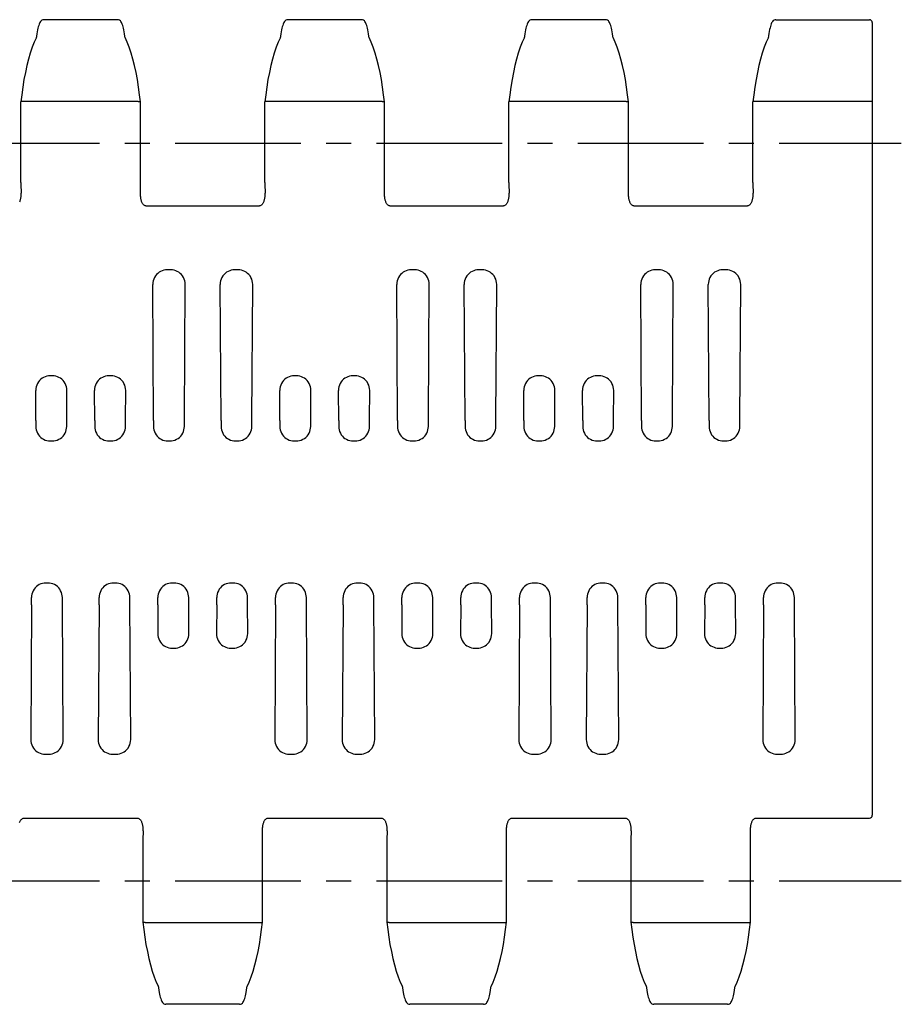
# Model space of a CAD drawing. Extents: x 0 to 420, y 0 to 297.
# Drawn here: x 177 to 238, y 105 to 173 of the extents above; entities that cross this region are included whole.
import ezdxf

# ---------------------------------------------------------------- set-up
doc = ezdxf.new("R2010")
doc.units = 0
doc.header["$LTSCALE"] = 23.1
doc.linetypes.add('CENTER', pattern=[0.6, 0.375, -0.075, 0.075, -0.075])
doc.layers.get('0').update_dxf_attribs({"linetype": 'CONTINUOUS'})
for name, color, linetype in [('DEFAULT_1', 7, 'CENTER'), ('SOLID', 7, 'CONTINUOUS'), ('SURFACE', 7, 'CONTINUOUS')]:
    doc.layers.add(name, color=color, linetype=linetype)

msp = doc.modelspace()

# ---------------------------------------------------------------- linework, layer by layer
at = {"color": 7, "linetype": 'CONTINUOUS'}
for p, q in [((184.02, 173.172), (178.942, 173.172)), ((184.021, 173.172), (184.02, 173.172)), ((229.342, 173.172), (229.343, 173.172)), ((187.681, 155.946), (187.432, 155.946)), ((192.331, 155.946), (192.082, 155.946)), ((204.481, 155.946), (204.232, 155.946)), ((209.131, 155.946), (208.882, 155.946)), ((221.281, 155.946), (221.032, 155.946)), ((225.931, 155.946), (225.682, 155.946)), ((186.496, 145.563), (186.438, 154.94)), ((188.617, 145.675), (188.674, 154.94)), ((191.146, 145.563), (191.088, 154.94)), ((193.267, 145.675), (193.324, 154.94)), ((203.296, 145.563), (203.238, 154.94)), ((205.417, 145.675), (205.474, 154.94)), ((207.946, 145.563), (207.888, 154.94)), ((210.067, 145.675), (210.124, 154.94)), ((220.096, 145.563), (220.038, 154.94)), ((222.217, 145.675), (222.274, 154.94)), ((224.746, 145.563), (224.688, 154.94)), ((226.867, 145.675), (226.924, 154.94)), ((179.535, 148.651), (179.377, 148.651)), ((183.585, 148.651), (183.427, 148.651)), ((196.335, 148.651), (196.177, 148.651)), ((200.385, 148.651), (200.227, 148.651)), ((213.135, 148.651), (212.977, 148.651)), ((217.185, 148.651), (217.027, 148.651)), ((178.396, 145.563), (178.383, 147.645)), ((180.517, 145.675), (180.529, 147.645)), ((182.446, 145.563), (182.433, 147.645)), ((184.567, 145.675), (184.579, 147.645)), ((195.196, 145.563), (195.183, 147.645)), ((197.317, 145.675), (197.329, 147.645)), ((199.246, 145.563), (199.233, 147.645)), ((201.367, 145.675), (201.379, 147.645)), ((211.996, 145.563), (211.983, 147.645)), ((214.117, 145.675), (214.129, 147.645)), ((216.046, 145.563), (216.033, 147.645)), ((218.167, 145.675), (218.179, 147.645)), ((178.396, 145.563), (178.396, 145.161)), ((180.517, 145.161), (180.517, 145.675)), ((182.446, 145.563), (182.446, 145.161)), ((184.567, 145.161), (184.567, 145.675)), ((186.496, 145.563), (186.496, 145.161)), ((188.617, 145.161), (188.617, 145.675)), ((191.146, 145.563), (191.146, 145.161)), ((193.267, 145.161), (193.267, 145.675)), ((195.196, 145.563), (195.196, 145.161)), ((197.317, 145.161), (197.317, 145.675)), ((199.246, 145.563), (199.246, 145.161)), ((201.367, 145.161), (201.367, 145.675)), ((203.296, 145.563), (203.296, 145.161)), ((205.417, 145.161), (205.417, 145.675)), ((207.946, 145.563), (207.946, 145.161)), ((210.067, 145.161), (210.067, 145.675)), ((211.996, 145.563), (211.996, 145.161)), ((214.117, 145.161), (214.117, 145.675)), ((216.046, 145.563), (216.046, 145.161)), ((218.167, 145.161), (218.167, 145.675)), ((220.096, 145.563), (220.096, 145.161)), ((222.217, 145.161), (222.217, 145.675)), ((224.746, 145.563), (224.746, 145.161)), ((226.867, 145.161), (226.867, 145.675)), ((179.396, 144.161), (179.517, 144.161)), ((183.446, 144.161), (183.567, 144.161)), ((187.496, 144.161), (187.617, 144.161)), ((192.146, 144.161), (192.267, 144.161)), ((196.196, 144.161), (196.317, 144.161)), ((200.246, 144.161), (200.367, 144.161)), ((204.296, 144.161), (204.417, 144.161)), ((208.946, 144.161), (209.067, 144.161)), ((212.996, 144.161), (213.117, 144.161)), ((217.046, 144.161), (217.167, 144.161)), ((221.096, 144.161), (221.217, 144.161)), ((225.746, 144.161), (225.867, 144.161)), ((179.217, 134.382), (179.096, 134.382)), ((183.867, 134.382), (183.746, 134.382)), ((187.917, 134.382), (187.796, 134.382)), ((191.967, 134.382), (191.846, 134.382)), ((196.017, 134.382), (195.896, 134.382)), ((200.667, 134.382), (200.546, 134.382)), ((204.717, 134.382), (204.596, 134.382)), ((208.767, 134.382), (208.646, 134.382)), ((212.817, 134.382), (212.696, 134.382)), ((217.467, 134.382), (217.346, 134.382)), ((221.517, 134.382), (221.396, 134.382)), ((225.567, 134.382), (225.446, 134.382)), ((229.617, 134.382), (229.496, 134.382)), ((178.095, 132.868), (178.096, 133.382)), ((180.217, 132.98), (180.217, 133.382)), ((180.274, 123.603), (180.217, 132.98)), ((182.745, 132.868), (182.746, 133.382)), ((184.867, 132.98), (184.867, 133.382)), ((184.924, 123.603), (184.867, 132.98)), ((186.795, 132.868), (186.796, 133.382)), ((188.917, 132.98), (188.917, 133.382)), ((188.929, 130.899), (188.917, 132.98)), ((190.845, 132.868), (190.846, 133.382)), ((192.967, 132.98), (192.967, 133.382)), ((192.979, 130.899), (192.967, 132.98)), ((194.895, 132.868), (194.896, 133.382)), ((197.017, 132.98), (197.017, 133.382)), ((197.074, 123.603), (197.017, 132.98)), ((199.545, 132.868), (199.546, 133.382)), ((201.667, 132.98), (201.667, 133.382)), ((201.724, 123.603), (201.667, 132.98)), ((203.595, 132.868), (203.596, 133.382)), ((205.717, 132.98), (205.717, 133.382)), ((205.729, 130.899), (205.717, 132.98)), ((207.645, 132.868), (207.646, 133.382)), ((209.767, 132.98), (209.767, 133.382)), ((209.779, 130.899), (209.767, 132.98)), ((211.695, 132.868), (211.696, 133.382)), ((213.817, 132.98), (213.817, 133.382)), ((213.874, 123.603), (213.817, 132.98)), ((216.345, 132.868), (216.346, 133.382)), ((218.467, 132.98), (218.467, 133.382)), ((218.524, 123.603), (218.467, 132.98)), ((220.395, 132.868), (220.396, 133.382)), ((222.517, 132.98), (222.517, 133.382)), ((222.529, 130.899), (222.517, 132.98)), ((224.445, 132.868), (224.446, 133.382)), ((226.567, 132.98), (226.567, 133.382)), ((226.579, 130.899), (226.567, 132.98)), ((228.495, 132.868), (228.496, 133.382)), ((230.617, 132.98), (230.617, 133.382)), ((230.674, 123.603), (230.617, 132.98)), ((178.095, 132.868), (178.038, 123.603)), ((182.745, 132.868), (182.688, 123.603)), ((186.795, 132.868), (186.783, 130.899)), ((190.845, 132.868), (190.833, 130.899)), ((194.895, 132.868), (194.838, 123.603)), ((199.545, 132.868), (199.488, 123.603)), ((203.595, 132.868), (203.583, 130.899)), ((207.645, 132.868), (207.633, 130.899)), ((211.695, 132.868), (211.638, 123.603)), ((216.345, 132.868), (216.288, 123.603)), ((220.395, 132.868), (220.383, 130.899)), ((224.445, 132.868), (224.433, 130.899)), ((228.495, 132.868), (228.438, 123.603)), ((187.777, 129.893), (187.935, 129.893)), ((191.827, 129.893), (191.985, 129.893)), ((204.577, 129.893), (204.735, 129.893)), ((208.627, 129.893), (208.785, 129.893)), ((221.377, 129.893), (221.535, 129.893)), ((225.427, 129.893), (225.585, 129.893)), ((179.032, 122.597), (179.281, 122.597)), ((183.682, 122.597), (183.931, 122.597)), ((195.832, 122.597), (196.081, 122.597)), ((200.482, 122.597), (200.731, 122.597)), ((212.632, 122.597), (212.881, 122.597)), ((217.282, 122.597), (217.531, 122.597)), ((229.432, 122.597), (229.681, 122.597)), ((202.766, 110.999), (210.596, 110.999)), ((219.566, 110.999), (227.396, 110.999)), ((226.02, 105.372), (226.02, 105.372))]:
    msp.add_line(p, q, dxfattribs=at)
for points in [[(187.432, 155.946), (187.316, 155.939), (187.201, 155.919), (187.09, 155.885), (186.982, 155.838), (186.88, 155.778), (186.785, 155.706), (186.699, 155.622), (186.623, 155.527), (186.558, 155.423), (186.506, 155.31), (186.468, 155.19), (186.445, 155.066), (186.438, 154.94)], [(188.674, 154.94), (188.667, 155.066), (188.644, 155.19), (188.607, 155.31), (188.555, 155.423), (188.49, 155.527), (188.413, 155.622), (188.327, 155.706), (188.232, 155.778), (188.13, 155.838), (188.023, 155.885), (187.911, 155.919), (187.797, 155.939), (187.681, 155.946)], [(192.082, 155.946), (191.966, 155.939), (191.851, 155.919), (191.74, 155.885), (191.632, 155.838), (191.53, 155.778), (191.435, 155.706), (191.349, 155.622), (191.273, 155.527), (191.208, 155.423), (191.156, 155.31), (191.118, 155.19), (191.095, 155.066), (191.088, 154.94)], [(193.324, 154.94), (193.317, 155.066), (193.294, 155.19), (193.257, 155.31), (193.205, 155.423), (193.14, 155.527), (193.063, 155.622), (192.977, 155.706), (192.882, 155.778), (192.78, 155.838), (192.673, 155.885), (192.561, 155.919), (192.447, 155.939), (192.331, 155.946)], [(204.232, 155.946), (204.116, 155.939), (204.001, 155.919), (203.89, 155.885), (203.782, 155.838), (203.68, 155.778), (203.585, 155.706), (203.499, 155.622), (203.423, 155.527), (203.358, 155.423), (203.306, 155.31), (203.268, 155.19), (203.245, 155.066), (203.238, 154.94)], [(205.474, 154.94), (205.467, 155.066), (205.444, 155.19), (205.407, 155.31), (205.355, 155.423), (205.29, 155.527), (205.213, 155.622), (205.127, 155.706), (205.032, 155.778), (204.93, 155.838), (204.823, 155.885), (204.711, 155.919), (204.597, 155.939), (204.481, 155.946)], [(208.882, 155.946), (208.766, 155.939), (208.651, 155.919), (208.54, 155.885), (208.432, 155.838), (208.33, 155.778), (208.235, 155.706), (208.149, 155.622), (208.073, 155.527), (208.008, 155.423), (207.956, 155.31), (207.918, 155.19), (207.895, 155.066), (207.888, 154.94)], [(210.124, 154.94), (210.117, 155.066), (210.094, 155.19), (210.057, 155.31), (210.005, 155.423), (209.94, 155.527), (209.863, 155.622), (209.777, 155.706), (209.682, 155.778), (209.58, 155.838), (209.473, 155.885), (209.361, 155.919), (209.247, 155.939), (209.131, 155.946)], [(221.032, 155.946), (220.916, 155.939), (220.801, 155.919), (220.69, 155.885), (220.582, 155.838), (220.48, 155.778), (220.385, 155.706), (220.299, 155.622), (220.223, 155.527), (220.158, 155.423), (220.106, 155.31), (220.068, 155.19), (220.045, 155.066), (220.038, 154.94)], [(222.274, 154.94), (222.267, 155.066), (222.244, 155.19), (222.207, 155.31), (222.155, 155.423), (222.09, 155.527), (222.013, 155.622), (221.927, 155.706), (221.832, 155.778), (221.73, 155.838), (221.623, 155.885), (221.511, 155.919), (221.397, 155.939), (221.281, 155.946)], [(225.682, 155.946), (225.566, 155.939), (225.451, 155.919), (225.34, 155.885), (225.232, 155.838), (225.13, 155.778), (225.035, 155.706), (224.949, 155.622), (224.873, 155.527), (224.808, 155.423), (224.756, 155.31), (224.718, 155.19), (224.695, 155.066), (224.688, 154.94)], [(226.924, 154.94), (226.917, 155.066), (226.894, 155.19), (226.857, 155.31), (226.805, 155.423), (226.74, 155.527), (226.663, 155.622), (226.577, 155.706), (226.482, 155.778), (226.38, 155.838), (226.273, 155.885), (226.161, 155.919), (226.047, 155.939), (225.931, 155.946)], [(179.377, 148.651), (179.261, 148.644), (179.146, 148.624), (179.035, 148.59), (178.927, 148.543), (178.825, 148.483), (178.73, 148.411), (178.644, 148.327), (178.568, 148.232), (178.503, 148.128), (178.451, 148.015), (178.413, 147.895), (178.39, 147.771), (178.383, 147.645)], [(180.529, 147.645), (180.522, 147.771), (180.499, 147.895), (180.461, 148.015), (180.409, 148.128), (180.345, 148.232), (180.268, 148.327), (180.182, 148.411), (180.087, 148.483), (179.985, 148.543), (179.878, 148.59), (179.766, 148.624), (179.651, 148.644), (179.535, 148.651)], [(183.427, 148.651), (183.311, 148.644), (183.196, 148.624), (183.085, 148.59), (182.977, 148.543), (182.875, 148.483), (182.78, 148.411), (182.694, 148.327), (182.618, 148.232), (182.553, 148.128), (182.501, 148.015), (182.463, 147.895), (182.44, 147.771), (182.433, 147.645)], [(184.579, 147.645), (184.572, 147.771), (184.549, 147.895), (184.511, 148.015), (184.459, 148.128), (184.395, 148.232), (184.318, 148.327), (184.232, 148.411), (184.137, 148.483), (184.035, 148.543), (183.928, 148.59), (183.816, 148.624), (183.701, 148.644), (183.585, 148.651)], [(196.177, 148.651), (196.061, 148.644), (195.946, 148.624), (195.835, 148.59), (195.727, 148.543), (195.625, 148.483), (195.53, 148.411), (195.444, 148.327), (195.368, 148.232), (195.303, 148.128), (195.251, 148.015), (195.213, 147.895), (195.19, 147.771), (195.183, 147.645)], [(197.329, 147.645), (197.322, 147.771), (197.299, 147.895), (197.261, 148.015), (197.209, 148.128), (197.145, 148.232), (197.068, 148.327), (196.982, 148.411), (196.887, 148.483), (196.785, 148.543), (196.678, 148.59), (196.566, 148.624), (196.451, 148.644), (196.335, 148.651)], [(200.227, 148.651), (200.111, 148.644), (199.996, 148.624), (199.885, 148.59), (199.777, 148.543), (199.675, 148.483), (199.58, 148.411), (199.494, 148.327), (199.418, 148.232), (199.353, 148.128), (199.301, 148.015), (199.263, 147.895), (199.24, 147.771), (199.233, 147.645)], [(201.379, 147.645), (201.372, 147.771), (201.349, 147.895), (201.311, 148.015), (201.259, 148.128), (201.195, 148.232), (201.118, 148.327), (201.032, 148.411), (200.937, 148.483), (200.835, 148.543), (200.728, 148.59), (200.616, 148.624), (200.501, 148.644), (200.385, 148.651)], [(212.977, 148.651), (212.861, 148.644), (212.746, 148.624), (212.635, 148.59), (212.527, 148.543), (212.425, 148.483), (212.33, 148.411), (212.244, 148.327), (212.168, 148.232), (212.103, 148.128), (212.051, 148.015), (212.013, 147.895), (211.99, 147.771), (211.983, 147.645)], [(214.129, 147.645), (214.122, 147.771), (214.099, 147.895), (214.061, 148.015), (214.009, 148.128), (213.945, 148.232), (213.868, 148.327), (213.782, 148.411), (213.687, 148.483), (213.585, 148.543), (213.478, 148.59), (213.366, 148.624), (213.251, 148.644), (213.135, 148.651)], [(217.027, 148.651), (216.911, 148.644), (216.796, 148.624), (216.685, 148.59), (216.577, 148.543), (216.475, 148.483), (216.38, 148.411), (216.294, 148.327), (216.218, 148.232), (216.153, 148.128), (216.101, 148.015), (216.063, 147.895), (216.04, 147.771), (216.033, 147.645)], [(218.179, 147.645), (218.172, 147.771), (218.149, 147.895), (218.111, 148.015), (218.059, 148.128), (217.995, 148.232), (217.918, 148.327), (217.832, 148.411), (217.737, 148.483), (217.635, 148.543), (217.528, 148.59), (217.416, 148.624), (217.301, 148.644), (217.185, 148.651)], [(178.396, 145.161), (178.403, 145.041), (178.425, 144.922), (178.461, 144.807), (178.51, 144.696), (178.573, 144.593), (178.647, 144.498), (178.733, 144.413), (178.828, 144.338), (178.931, 144.276), (179.041, 144.226), (179.156, 144.19), (179.275, 144.169), (179.396, 144.161)], [(179.517, 144.161), (179.637, 144.169), (179.756, 144.19), (179.871, 144.226), (179.981, 144.276), (180.085, 144.338), (180.18, 144.413), (180.265, 144.498), (180.34, 144.593), (180.402, 144.696), (180.452, 144.807), (180.487, 144.922), (180.509, 145.041), (180.517, 145.161)], [(182.446, 145.161), (182.453, 145.041), (182.475, 144.922), (182.511, 144.807), (182.56, 144.696), (182.623, 144.593), (182.697, 144.498), (182.783, 144.413), (182.878, 144.338), (182.981, 144.276), (183.091, 144.226), (183.206, 144.19), (183.325, 144.169), (183.446, 144.161)], [(183.567, 144.161), (183.687, 144.169), (183.806, 144.19), (183.921, 144.226), (184.031, 144.276), (184.135, 144.338), (184.23, 144.413), (184.315, 144.498), (184.39, 144.593), (184.452, 144.696), (184.502, 144.807), (184.537, 144.922), (184.559, 145.041), (184.567, 145.161)], [(186.496, 145.161), (186.503, 145.041), (186.525, 144.922), (186.561, 144.807), (186.61, 144.696), (186.673, 144.593), (186.747, 144.498), (186.833, 144.413), (186.928, 144.338), (187.031, 144.276), (187.141, 144.226), (187.256, 144.19), (187.375, 144.169), (187.496, 144.161)], [(187.617, 144.161), (187.737, 144.169), (187.856, 144.19), (187.971, 144.226), (188.081, 144.276), (188.185, 144.338), (188.28, 144.413), (188.365, 144.498), (188.44, 144.593), (188.502, 144.696), (188.552, 144.807), (188.587, 144.922), (188.609, 145.041), (188.617, 145.161)], [(191.146, 145.161), (191.153, 145.041), (191.175, 144.922), (191.211, 144.807), (191.26, 144.696), (191.323, 144.593), (191.397, 144.498), (191.483, 144.413), (191.578, 144.338), (191.681, 144.276), (191.791, 144.226), (191.906, 144.19), (192.025, 144.169), (192.146, 144.161)], [(192.267, 144.161), (192.387, 144.169), (192.506, 144.19), (192.621, 144.226), (192.731, 144.276), (192.835, 144.338), (192.93, 144.413), (193.015, 144.498), (193.09, 144.593), (193.152, 144.696), (193.202, 144.807), (193.237, 144.922), (193.259, 145.041), (193.267, 145.161)], [(195.196, 145.161), (195.203, 145.041), (195.225, 144.922), (195.261, 144.807), (195.31, 144.696), (195.373, 144.593), (195.447, 144.498), (195.533, 144.413), (195.628, 144.338), (195.731, 144.276), (195.841, 144.226), (195.956, 144.19), (196.075, 144.169), (196.196, 144.161)], [(196.317, 144.161), (196.437, 144.169), (196.556, 144.19), (196.671, 144.226), (196.781, 144.276), (196.885, 144.338), (196.98, 144.413), (197.065, 144.498), (197.14, 144.593), (197.202, 144.696), (197.252, 144.807), (197.287, 144.922), (197.309, 145.041), (197.317, 145.161)], [(199.246, 145.161), (199.253, 145.041), (199.275, 144.922), (199.311, 144.807), (199.36, 144.696), (199.423, 144.593), (199.497, 144.498), (199.583, 144.413), (199.678, 144.338), (199.781, 144.276), (199.891, 144.226), (200.006, 144.19), (200.125, 144.169), (200.246, 144.161)], [(200.367, 144.161), (200.487, 144.169), (200.606, 144.19), (200.721, 144.226), (200.831, 144.276), (200.935, 144.338), (201.03, 144.413), (201.115, 144.498), (201.19, 144.593), (201.252, 144.696), (201.302, 144.807), (201.337, 144.922), (201.359, 145.041), (201.367, 145.161)], [(203.296, 145.161), (203.303, 145.041), (203.325, 144.922), (203.361, 144.807), (203.41, 144.696), (203.473, 144.593), (203.547, 144.498), (203.633, 144.413), (203.728, 144.338), (203.831, 144.276), (203.941, 144.226), (204.056, 144.19), (204.175, 144.169), (204.296, 144.161)], [(204.417, 144.161), (204.537, 144.169), (204.656, 144.19), (204.771, 144.226), (204.881, 144.276), (204.985, 144.338), (205.08, 144.413), (205.165, 144.498), (205.24, 144.593), (205.302, 144.696), (205.352, 144.807), (205.387, 144.922), (205.409, 145.041), (205.417, 145.161)], [(207.946, 145.161), (207.953, 145.041), (207.975, 144.922), (208.011, 144.807), (208.06, 144.696), (208.123, 144.593), (208.197, 144.498), (208.283, 144.413), (208.378, 144.338), (208.481, 144.276), (208.591, 144.226), (208.706, 144.19), (208.825, 144.169), (208.946, 144.161)], [(209.067, 144.161), (209.187, 144.169), (209.306, 144.19), (209.421, 144.226), (209.531, 144.276), (209.635, 144.338), (209.73, 144.413), (209.815, 144.498), (209.89, 144.593), (209.952, 144.696), (210.002, 144.807), (210.037, 144.922), (210.059, 145.041), (210.067, 145.161)], [(211.996, 145.161), (212.003, 145.041), (212.025, 144.922), (212.061, 144.807), (212.11, 144.696), (212.173, 144.593), (212.247, 144.498), (212.333, 144.413), (212.428, 144.338), (212.531, 144.276), (212.641, 144.226), (212.756, 144.19), (212.875, 144.169), (212.996, 144.161)], [(213.117, 144.161), (213.237, 144.169), (213.356, 144.19), (213.471, 144.226), (213.581, 144.276), (213.685, 144.338), (213.78, 144.413), (213.865, 144.498), (213.94, 144.593), (214.002, 144.696), (214.052, 144.807), (214.087, 144.922), (214.109, 145.041), (214.117, 145.161)], [(216.046, 145.161), (216.053, 145.041), (216.075, 144.922), (216.111, 144.807), (216.16, 144.696), (216.223, 144.593), (216.297, 144.498), (216.383, 144.413), (216.478, 144.338), (216.581, 144.276), (216.691, 144.226), (216.806, 144.19), (216.925, 144.169), (217.046, 144.161)], [(217.167, 144.161), (217.287, 144.169), (217.406, 144.19), (217.521, 144.226), (217.631, 144.276), (217.735, 144.338), (217.83, 144.413), (217.915, 144.498), (217.99, 144.593), (218.052, 144.696), (218.102, 144.807), (218.137, 144.922), (218.159, 145.041), (218.167, 145.161)], [(220.096, 145.161), (220.103, 145.041), (220.125, 144.922), (220.161, 144.807), (220.21, 144.696), (220.273, 144.593), (220.347, 144.498), (220.433, 144.413), (220.528, 144.338), (220.631, 144.276), (220.741, 144.226), (220.856, 144.19), (220.975, 144.169), (221.096, 144.161)], [(221.217, 144.161), (221.337, 144.169), (221.456, 144.19), (221.571, 144.226), (221.681, 144.276), (221.785, 144.338), (221.88, 144.413), (221.965, 144.498), (222.04, 144.593), (222.102, 144.696), (222.152, 144.807), (222.187, 144.922), (222.209, 145.041), (222.217, 145.161)], [(224.746, 145.161), (224.753, 145.041), (224.775, 144.922), (224.811, 144.807), (224.86, 144.696), (224.923, 144.593), (224.997, 144.498), (225.083, 144.413), (225.178, 144.338), (225.281, 144.276), (225.391, 144.226), (225.506, 144.19), (225.625, 144.169), (225.746, 144.161)], [(225.867, 144.161), (225.987, 144.169), (226.106, 144.19), (226.221, 144.226), (226.331, 144.276), (226.435, 144.338), (226.53, 144.413), (226.615, 144.498), (226.69, 144.593), (226.752, 144.696), (226.802, 144.807), (226.837, 144.922), (226.859, 145.041), (226.867, 145.161)], [(179.096, 134.382), (178.975, 134.375), (178.856, 134.353), (178.741, 134.317), (178.631, 134.268), (178.528, 134.205), (178.433, 134.131), (178.347, 134.045), (178.273, 133.95), (178.21, 133.847), (178.161, 133.737), (178.125, 133.622), (178.103, 133.503), (178.096, 133.382)], [(180.217, 133.382), (180.209, 133.503), (180.187, 133.622), (180.152, 133.737), (180.102, 133.847), (180.04, 133.95), (179.965, 134.045), (179.88, 134.131), (179.785, 134.205), (179.681, 134.268), (179.571, 134.317), (179.456, 134.353), (179.337, 134.375), (179.217, 134.382)], [(183.746, 134.382), (183.625, 134.375), (183.506, 134.353), (183.391, 134.317), (183.281, 134.268), (183.178, 134.205), (183.083, 134.131), (182.997, 134.045), (182.923, 133.95), (182.86, 133.847), (182.811, 133.737), (182.775, 133.622), (182.753, 133.503), (182.746, 133.382)], [(184.867, 133.382), (184.859, 133.503), (184.837, 133.622), (184.802, 133.737), (184.752, 133.847), (184.69, 133.95), (184.615, 134.045), (184.53, 134.131), (184.435, 134.205), (184.331, 134.268), (184.221, 134.317), (184.106, 134.353), (183.987, 134.375), (183.867, 134.382)], [(187.796, 134.382), (187.675, 134.375), (187.556, 134.353), (187.441, 134.317), (187.331, 134.268), (187.228, 134.205), (187.133, 134.131), (187.047, 134.045), (186.973, 133.95), (186.91, 133.847), (186.861, 133.737), (186.825, 133.622), (186.803, 133.503), (186.796, 133.382)], [(188.917, 133.382), (188.909, 133.503), (188.887, 133.622), (188.852, 133.737), (188.802, 133.847), (188.74, 133.95), (188.665, 134.045), (188.58, 134.131), (188.485, 134.205), (188.381, 134.268), (188.271, 134.317), (188.156, 134.353), (188.037, 134.375), (187.917, 134.382)], [(191.846, 134.382), (191.725, 134.375), (191.606, 134.353), (191.491, 134.317), (191.381, 134.268), (191.278, 134.205), (191.183, 134.131), (191.097, 134.045), (191.023, 133.95), (190.96, 133.847), (190.911, 133.737), (190.875, 133.622), (190.853, 133.503), (190.846, 133.382)], [(192.967, 133.382), (192.959, 133.503), (192.937, 133.622), (192.902, 133.737), (192.852, 133.847), (192.79, 133.95), (192.715, 134.045), (192.63, 134.131), (192.535, 134.205), (192.431, 134.268), (192.321, 134.317), (192.206, 134.353), (192.087, 134.375), (191.967, 134.382)], [(195.896, 134.382), (195.775, 134.375), (195.656, 134.353), (195.541, 134.317), (195.431, 134.268), (195.328, 134.205), (195.233, 134.131), (195.147, 134.045), (195.073, 133.95), (195.01, 133.847), (194.961, 133.737), (194.925, 133.622), (194.903, 133.503), (194.896, 133.382)], [(197.017, 133.382), (197.009, 133.503), (196.987, 133.622), (196.952, 133.737), (196.902, 133.847), (196.84, 133.95), (196.765, 134.045), (196.68, 134.131), (196.585, 134.205), (196.481, 134.268), (196.371, 134.317), (196.256, 134.353), (196.137, 134.375), (196.017, 134.382)], [(200.546, 134.382), (200.425, 134.375), (200.306, 134.353), (200.191, 134.317), (200.081, 134.268), (199.978, 134.205), (199.883, 134.131), (199.797, 134.045), (199.723, 133.95), (199.66, 133.847), (199.611, 133.737), (199.575, 133.622), (199.553, 133.503), (199.546, 133.382)], [(201.667, 133.382), (201.659, 133.503), (201.637, 133.622), (201.602, 133.737), (201.552, 133.847), (201.49, 133.95), (201.415, 134.045), (201.33, 134.131), (201.235, 134.205), (201.131, 134.268), (201.021, 134.317), (200.906, 134.353), (200.787, 134.375), (200.667, 134.382)], [(204.596, 134.382), (204.475, 134.375), (204.356, 134.353), (204.241, 134.317), (204.131, 134.268), (204.028, 134.205), (203.933, 134.131), (203.847, 134.045), (203.773, 133.95), (203.71, 133.847), (203.661, 133.737), (203.625, 133.622), (203.603, 133.503), (203.596, 133.382)], [(205.717, 133.382), (205.709, 133.503), (205.687, 133.622), (205.652, 133.737), (205.602, 133.847), (205.54, 133.95), (205.465, 134.045), (205.38, 134.131), (205.285, 134.205), (205.181, 134.268), (205.071, 134.317), (204.956, 134.353), (204.837, 134.375), (204.717, 134.382)], [(208.646, 134.382), (208.525, 134.375), (208.406, 134.353), (208.291, 134.317), (208.181, 134.268), (208.078, 134.205), (207.983, 134.131), (207.897, 134.045), (207.823, 133.95), (207.76, 133.847), (207.711, 133.737), (207.675, 133.622), (207.653, 133.503), (207.646, 133.382)], [(209.767, 133.382), (209.759, 133.503), (209.737, 133.622), (209.702, 133.737), (209.652, 133.847), (209.59, 133.95), (209.515, 134.045), (209.43, 134.131), (209.335, 134.205), (209.231, 134.268), (209.121, 134.317), (209.006, 134.353), (208.887, 134.375), (208.767, 134.382)], [(212.696, 134.382), (212.575, 134.375), (212.456, 134.353), (212.341, 134.317), (212.231, 134.268), (212.128, 134.205), (212.033, 134.131), (211.947, 134.045), (211.873, 133.95), (211.81, 133.847), (211.761, 133.737), (211.725, 133.622), (211.703, 133.503), (211.696, 133.382)], [(213.817, 133.382), (213.809, 133.503), (213.787, 133.622), (213.752, 133.737), (213.702, 133.847), (213.64, 133.95), (213.565, 134.045), (213.48, 134.131), (213.385, 134.205), (213.281, 134.268), (213.171, 134.317), (213.056, 134.353), (212.937, 134.375), (212.817, 134.382)], [(217.346, 134.382), (217.225, 134.375), (217.106, 134.353), (216.991, 134.317), (216.881, 134.268), (216.778, 134.205), (216.683, 134.131), (216.597, 134.045), (216.523, 133.95), (216.46, 133.847), (216.411, 133.737), (216.375, 133.622), (216.353, 133.503), (216.346, 133.382)], [(218.467, 133.382), (218.459, 133.503), (218.437, 133.622), (218.402, 133.737), (218.352, 133.847), (218.29, 133.95), (218.215, 134.045), (218.13, 134.131), (218.035, 134.205), (217.931, 134.268), (217.821, 134.317), (217.706, 134.353), (217.587, 134.375), (217.467, 134.382)], [(221.396, 134.382), (221.275, 134.375), (221.156, 134.353), (221.041, 134.317), (220.931, 134.268), (220.828, 134.205), (220.733, 134.131), (220.647, 134.045), (220.573, 133.95), (220.51, 133.847), (220.461, 133.737), (220.425, 133.622), (220.403, 133.503), (220.396, 133.382)], [(222.517, 133.382), (222.509, 133.503), (222.487, 133.622), (222.452, 133.737), (222.402, 133.847), (222.34, 133.95), (222.265, 134.045), (222.18, 134.131), (222.085, 134.205), (221.981, 134.268), (221.871, 134.317), (221.756, 134.353), (221.637, 134.375), (221.517, 134.382)], [(225.446, 134.382), (225.325, 134.375), (225.206, 134.353), (225.091, 134.317), (224.981, 134.268), (224.878, 134.205), (224.783, 134.131), (224.697, 134.045), (224.623, 133.95), (224.56, 133.847), (224.511, 133.737), (224.475, 133.622), (224.453, 133.503), (224.446, 133.382)], [(226.567, 133.382), (226.559, 133.503), (226.537, 133.622), (226.502, 133.737), (226.452, 133.847), (226.39, 133.95), (226.315, 134.045), (226.23, 134.131), (226.135, 134.205), (226.031, 134.268), (225.921, 134.317), (225.806, 134.353), (225.687, 134.375), (225.567, 134.382)], [(229.496, 134.382), (229.375, 134.375), (229.256, 134.353), (229.141, 134.317), (229.031, 134.268), (228.928, 134.205), (228.833, 134.131), (228.747, 134.045), (228.673, 133.95), (228.61, 133.847), (228.561, 133.737), (228.525, 133.622), (228.503, 133.503), (228.496, 133.382)], [(230.617, 133.382), (230.609, 133.503), (230.587, 133.622), (230.552, 133.737), (230.502, 133.847), (230.44, 133.95), (230.365, 134.045), (230.28, 134.131), (230.185, 134.205), (230.081, 134.268), (229.971, 134.317), (229.856, 134.353), (229.737, 134.375), (229.617, 134.382)], [(186.783, 130.899), (186.79, 130.772), (186.813, 130.648), (186.851, 130.529), (186.903, 130.416), (186.968, 130.311), (187.044, 130.216), (187.13, 130.132), (187.225, 130.06), (187.327, 130), (187.435, 129.953), (187.546, 129.92), (187.661, 129.899), (187.777, 129.893)], [(187.935, 129.893), (188.051, 129.899), (188.166, 129.92), (188.278, 129.953), (188.385, 130), (188.487, 130.06), (188.582, 130.132), (188.668, 130.216), (188.745, 130.311), (188.809, 130.416), (188.861, 130.529), (188.899, 130.648), (188.922, 130.772), (188.929, 130.899)], [(190.833, 130.899), (190.84, 130.772), (190.863, 130.648), (190.901, 130.529), (190.953, 130.416), (191.018, 130.311), (191.094, 130.216), (191.18, 130.132), (191.275, 130.06), (191.377, 130), (191.485, 129.953), (191.596, 129.92), (191.711, 129.899), (191.827, 129.893)], [(191.985, 129.893), (192.101, 129.899), (192.216, 129.92), (192.328, 129.953), (192.435, 130), (192.537, 130.06), (192.632, 130.132), (192.718, 130.216), (192.795, 130.311), (192.859, 130.416), (192.911, 130.529), (192.949, 130.648), (192.972, 130.772), (192.979, 130.899)], [(203.583, 130.899), (203.59, 130.772), (203.613, 130.648), (203.651, 130.529), (203.703, 130.416), (203.768, 130.311), (203.844, 130.216), (203.93, 130.132), (204.025, 130.06), (204.127, 130), (204.235, 129.953), (204.346, 129.92), (204.461, 129.899), (204.577, 129.893)], [(204.735, 129.893), (204.851, 129.899), (204.966, 129.92), (205.078, 129.953), (205.185, 130), (205.287, 130.06), (205.382, 130.132), (205.468, 130.216), (205.545, 130.311), (205.609, 130.416), (205.661, 130.529), (205.699, 130.648), (205.722, 130.772), (205.729, 130.899)], [(207.633, 130.899), (207.64, 130.772), (207.663, 130.648), (207.701, 130.529), (207.753, 130.416), (207.818, 130.311), (207.894, 130.216), (207.98, 130.132), (208.075, 130.06), (208.177, 130), (208.285, 129.953), (208.396, 129.92), (208.511, 129.899), (208.627, 129.893)], [(208.785, 129.893), (208.901, 129.899), (209.016, 129.92), (209.128, 129.953), (209.235, 130), (209.337, 130.06), (209.432, 130.132), (209.518, 130.216), (209.595, 130.311), (209.659, 130.416), (209.711, 130.529), (209.749, 130.648), (209.772, 130.772), (209.779, 130.899)], [(220.383, 130.899), (220.39, 130.772), (220.413, 130.648), (220.451, 130.529), (220.503, 130.416), (220.568, 130.311), (220.644, 130.216), (220.73, 130.132), (220.825, 130.06), (220.927, 130), (221.035, 129.953), (221.146, 129.92), (221.261, 129.899), (221.377, 129.893)], [(221.535, 129.893), (221.651, 129.899), (221.766, 129.92), (221.878, 129.953), (221.985, 130), (222.087, 130.06), (222.182, 130.132), (222.268, 130.216), (222.345, 130.311), (222.409, 130.416), (222.461, 130.529), (222.499, 130.648), (222.522, 130.772), (222.529, 130.899)], [(224.433, 130.899), (224.44, 130.772), (224.463, 130.648), (224.501, 130.529), (224.553, 130.416), (224.618, 130.311), (224.694, 130.216), (224.78, 130.132), (224.875, 130.06), (224.977, 130), (225.085, 129.953), (225.196, 129.92), (225.311, 129.899), (225.427, 129.893)], [(225.585, 129.893), (225.701, 129.899), (225.816, 129.92), (225.928, 129.953), (226.035, 130), (226.137, 130.06), (226.232, 130.132), (226.318, 130.216), (226.395, 130.311), (226.459, 130.416), (226.511, 130.529), (226.549, 130.648), (226.572, 130.772), (226.579, 130.899)], [(178.038, 123.603), (178.045, 123.477), (178.068, 123.353), (178.106, 123.234), (178.158, 123.121), (178.223, 123.016), (178.299, 122.921), (178.385, 122.837), (178.48, 122.765), (178.582, 122.705), (178.69, 122.658), (178.801, 122.624), (178.916, 122.604), (179.032, 122.597)], [(179.281, 122.597), (179.397, 122.604), (179.511, 122.624), (179.623, 122.658), (179.73, 122.705), (179.832, 122.765), (179.927, 122.837), (180.013, 122.921), (180.09, 123.016), (180.155, 123.121), (180.207, 123.234), (180.244, 123.353), (180.267, 123.477), (180.274, 123.603)], [(182.688, 123.603), (182.695, 123.477), (182.718, 123.353), (182.756, 123.234), (182.808, 123.121), (182.873, 123.016), (182.949, 122.921), (183.035, 122.837), (183.13, 122.765), (183.232, 122.705), (183.34, 122.658), (183.451, 122.624), (183.566, 122.604), (183.682, 122.597)], [(183.931, 122.597), (184.047, 122.604), (184.161, 122.624), (184.273, 122.658), (184.38, 122.705), (184.482, 122.765), (184.577, 122.837), (184.663, 122.921), (184.74, 123.016), (184.805, 123.121), (184.857, 123.234), (184.894, 123.353), (184.917, 123.477), (184.924, 123.603)], [(194.838, 123.603), (194.845, 123.477), (194.868, 123.353), (194.906, 123.234), (194.958, 123.121), (195.023, 123.016), (195.099, 122.921), (195.185, 122.837), (195.28, 122.765), (195.382, 122.705), (195.49, 122.658), (195.601, 122.624), (195.716, 122.604), (195.832, 122.597)], [(196.081, 122.597), (196.197, 122.604), (196.311, 122.624), (196.423, 122.658), (196.53, 122.705), (196.632, 122.765), (196.727, 122.837), (196.813, 122.921), (196.89, 123.016), (196.955, 123.121), (197.007, 123.234), (197.044, 123.353), (197.067, 123.477), (197.074, 123.603)], [(199.488, 123.603), (199.495, 123.477), (199.518, 123.353), (199.556, 123.234), (199.608, 123.121), (199.673, 123.016), (199.749, 122.921), (199.835, 122.837), (199.93, 122.765), (200.032, 122.705), (200.14, 122.658), (200.251, 122.624), (200.366, 122.604), (200.482, 122.597)], [(200.731, 122.597), (200.847, 122.604), (200.961, 122.624), (201.073, 122.658), (201.18, 122.705), (201.282, 122.765), (201.377, 122.837), (201.463, 122.921), (201.54, 123.016), (201.605, 123.121), (201.657, 123.234), (201.694, 123.353), (201.717, 123.477), (201.724, 123.603)], [(211.638, 123.603), (211.645, 123.477), (211.668, 123.353), (211.706, 123.234), (211.758, 123.121), (211.823, 123.016), (211.899, 122.921), (211.985, 122.837), (212.08, 122.765), (212.182, 122.705), (212.29, 122.658), (212.401, 122.624), (212.516, 122.604), (212.632, 122.597)], [(212.881, 122.597), (212.997, 122.604), (213.111, 122.624), (213.223, 122.658), (213.33, 122.705), (213.432, 122.765), (213.527, 122.837), (213.613, 122.921), (213.69, 123.016), (213.755, 123.121), (213.807, 123.234), (213.844, 123.353), (213.867, 123.477), (213.874, 123.603)], [(216.288, 123.603), (216.295, 123.477), (216.318, 123.353), (216.356, 123.234), (216.408, 123.121), (216.473, 123.016), (216.549, 122.921), (216.635, 122.837), (216.73, 122.765), (216.832, 122.705), (216.94, 122.658), (217.051, 122.624), (217.166, 122.604), (217.282, 122.597)], [(217.531, 122.597), (217.647, 122.604), (217.761, 122.624), (217.873, 122.658), (217.98, 122.705), (218.082, 122.765), (218.177, 122.837), (218.263, 122.921), (218.34, 123.016), (218.405, 123.121), (218.457, 123.234), (218.494, 123.353), (218.517, 123.477), (218.524, 123.603)], [(228.438, 123.603), (228.445, 123.477), (228.468, 123.353), (228.506, 123.234), (228.558, 123.121), (228.623, 123.016), (228.699, 122.921), (228.785, 122.837), (228.88, 122.765), (228.982, 122.705), (229.09, 122.658), (229.201, 122.624), (229.316, 122.604), (229.432, 122.597)], [(229.681, 122.597), (229.797, 122.604), (229.911, 122.624), (230.023, 122.658), (230.13, 122.705), (230.232, 122.765), (230.327, 122.837), (230.413, 122.921), (230.49, 123.016), (230.555, 123.121), (230.607, 123.234), (230.644, 123.353), (230.667, 123.477), (230.674, 123.603)]]:
    msp.add_lwpolyline(points, dxfattribs=at)
at = {"layer": 'DEFAULT_1', "color": 7, "linetype": 'CENTER'}
for p, q in [((49.381, 164.672), (237.981, 164.672)), ((49.381, 113.872), (237.981, 113.872))]:
    msp.add_line(p, q, dxfattribs=at)
at = {"layer": 'SOLID', "color": 7, "linetype": 'CONTINUOUS'}
for p, q in [((200.82, 173.172), (195.742, 173.172)), ((195.742, 173.172), (195.743, 173.172)), ((229.342, 173.172), (235.781, 173.172)), ((235.981, 172.972), (235.981, 118.393)), ((178.436, 172.047), (178.417, 171.92)), ((184.675, 171.635), (184.534, 171.944)), ((195.236, 172.047), (195.217, 171.92)), ((201.475, 171.635), (201.334, 171.944)), ((177.366, 167.52), (177.366, 167.519)), ((177.367, 161.962), (177.366, 167.519)), ((185.396, 167.544), (177.566, 167.544)), ((185.445, 167.545), (185.396, 167.544)), ((185.596, 167.52), (185.596, 167.519)), ((194.166, 167.52), (194.166, 167.519)), ((194.167, 161.962), (194.166, 167.519)), ((202.196, 167.544), (194.366, 167.544)), ((202.245, 167.545), (202.196, 167.544)), ((202.396, 167.52), (202.396, 167.519)), ((235.781, 167.544), (227.966, 167.544)), ((177.367, 161.962), (177.369, 161.691)), ((194.167, 161.962), (194.169, 161.691)), ((185.972, 160.351), (193.712, 160.35)), ((193.712, 160.35), (193.791, 160.351)), ((202.772, 160.351), (210.512, 160.35)), ((177.572, 118.193), (185.312, 118.193)), ((185.312, 118.193), (185.391, 118.192)), ((194.372, 118.193), (202.112, 118.193)), ((202.112, 118.193), (202.191, 118.192)), ((228.051, 118.193), (235.781, 118.193)), ((193.996, 116.579), (193.993, 116.85)), ((193.996, 111.024), (193.996, 116.579)), ((185.766, 111.024), (185.766, 111.024)), ((185.917, 110.998), (185.966, 110.999)), ((185.966, 110.999), (193.796, 110.999)), ((193.996, 111.024), (193.996, 111.024)), ((202.566, 111.024), (202.566, 111.024)), ((202.717, 110.998), (202.766, 110.999)), ((186.687, 106.907), (186.828, 106.6)), ((192.926, 106.495), (192.945, 106.623)), ((203.487, 106.907), (203.628, 106.6)), ((192.42, 105.372), (187.342, 105.372)), ((209.22, 105.372), (204.142, 105.372))]:
    msp.add_line(p, q, dxfattribs=at)
for points in [[(178.941, 173.172), (178.885, 173.165), (178.808, 173.134), (178.75, 173.089), (178.707, 173.039), (178.673, 172.984), (178.643, 172.923), (178.615, 172.855), (178.588, 172.777), (178.563, 172.688), (178.537, 172.588), (178.511, 172.474), (178.486, 172.346), (178.461, 172.204), (178.436, 172.047)], [(184.545, 171.92), (184.527, 172.047), (184.501, 172.205), (184.476, 172.347), (184.451, 172.475), (184.425, 172.588), (184.4, 172.689), (184.374, 172.778), (184.347, 172.856), (184.319, 172.924), (184.289, 172.985), (184.254, 173.04), (184.211, 173.09), (184.152, 173.135), (184.075, 173.166), (184.021, 173.172)], [(195.743, 173.172), (195.685, 173.165), (195.608, 173.134), (195.55, 173.089), (195.507, 173.039), (195.473, 172.984), (195.443, 172.923), (195.415, 172.855), (195.388, 172.777), (195.363, 172.688), (195.337, 172.588), (195.311, 172.474), (195.286, 172.346), (195.261, 172.204), (195.236, 172.047)], [(201.345, 171.92), (201.327, 172.047), (201.301, 172.205), (201.276, 172.347), (201.251, 172.475), (201.225, 172.588), (201.2, 172.689), (201.174, 172.778), (201.147, 172.856), (201.119, 172.924), (201.089, 172.985), (201.054, 173.04), (201.011, 173.09), (200.952, 173.135), (200.875, 173.166), (200.82, 173.172)], [(235.981, 172.972), (235.978, 173.006), (235.969, 173.039), (235.955, 173.07), (235.936, 173.099), (235.912, 173.123), (235.884, 173.143), (235.853, 173.158), (235.82, 173.168), (235.786, 173.172), (235.781, 173.172)], [(178.428, 171.944), (178.287, 171.635), (178.144, 171.272), (178.011, 170.878), (177.887, 170.457), (177.773, 170.01), (177.67, 169.539), (177.577, 169.046), (177.494, 168.535), (177.422, 168.008), (177.366, 167.52)], [(185.596, 167.52), (185.54, 168.008), (185.468, 168.535), (185.386, 169.046), (185.292, 169.539), (185.189, 170.01), (185.075, 170.457), (184.952, 170.878), (184.818, 171.272), (184.675, 171.635)], [(195.228, 171.944), (195.087, 171.635), (194.944, 171.272), (194.811, 170.878), (194.687, 170.457), (194.573, 170.01), (194.47, 169.539), (194.377, 169.046), (194.294, 168.535), (194.222, 168.008), (194.166, 167.52)], [(202.396, 167.52), (202.34, 168.008), (202.268, 168.535), (202.186, 169.046), (202.092, 169.539), (201.989, 170.01), (201.875, 170.457), (201.752, 170.878), (201.618, 171.272), (201.475, 171.635)], [(177.566, 167.544), (177.517, 167.545), (177.474, 167.545), (177.436, 167.542), (177.405, 167.538), (177.382, 167.532), (177.369, 167.525), (177.366, 167.52)], [(185.445, 167.545), (185.488, 167.545), (185.526, 167.542), (185.557, 167.538), (185.58, 167.532), (185.593, 167.525), (185.596, 167.52)], [(185.59, 161.394), (185.593, 161.694), (185.596, 161.964), (185.596, 167.519)], [(194.366, 167.544), (194.317, 167.545), (194.274, 167.545), (194.236, 167.542), (194.205, 167.538), (194.182, 167.532), (194.169, 167.525), (194.166, 167.52)], [(202.245, 167.545), (202.288, 167.545), (202.326, 167.542), (202.357, 167.538), (202.38, 167.532), (202.393, 167.525), (202.396, 167.52)], [(202.39, 161.394), (202.393, 161.694), (202.396, 161.964), (202.396, 167.519)], [(235.981, 167.509), (235.979, 167.514), (235.972, 167.52), (235.96, 167.525), (235.943, 167.529), (235.923, 167.534), (235.899, 167.537), (235.873, 167.54), (235.843, 167.542), (235.813, 167.544), (235.781, 167.544)], [(177.369, 161.691), (177.373, 161.391), (177.373, 161.323), (177.372, 161.256), (177.37, 161.191), (177.367, 161.128), (177.363, 161.067), (177.357, 161.007), (177.351, 160.949), (177.343, 160.894), (177.334, 160.84), (177.323, 160.788), (177.311, 160.738), (177.298, 160.69), (177.283, 160.645), (177.266, 160.602)], [(185.972, 160.35), (185.951, 160.352), (185.916, 160.36), (185.881, 160.375), (185.848, 160.396), (185.816, 160.422), (185.787, 160.453), (185.76, 160.486), (185.736, 160.523), (185.715, 160.562), (185.695, 160.603), (185.679, 160.647), (185.664, 160.692), (185.651, 160.74), (185.639, 160.79), (185.628, 160.842), (185.619, 160.896), (185.611, 160.952), (185.605, 161.009), (185.599, 161.069), (185.595, 161.131), (185.592, 161.194), (185.59, 161.259), (185.59, 161.326), (185.59, 161.394)], [(194.169, 161.691), (194.173, 161.391), (194.173, 161.323), (194.172, 161.256), (194.17, 161.191), (194.167, 161.128), (194.163, 161.067), (194.157, 161.007), (194.151, 160.949), (194.143, 160.894), (194.134, 160.84), (194.123, 160.788), (194.111, 160.738), (194.098, 160.69), (194.083, 160.645), (194.066, 160.602), (194.047, 160.561), (194.025, 160.522), (194.001, 160.485), (193.974, 160.452), (193.945, 160.421), (193.914, 160.395), (193.88, 160.375), (193.845, 160.36), (193.81, 160.352), (193.791, 160.35)], [(202.772, 160.35), (202.751, 160.352), (202.716, 160.36), (202.681, 160.375), (202.648, 160.396), (202.616, 160.422), (202.587, 160.453), (202.56, 160.486), (202.536, 160.523), (202.515, 160.562), (202.495, 160.603), (202.479, 160.647), (202.464, 160.692), (202.451, 160.74), (202.439, 160.79), (202.428, 160.842), (202.419, 160.896), (202.411, 160.952), (202.405, 161.009), (202.399, 161.069), (202.395, 161.131), (202.392, 161.194), (202.39, 161.259), (202.39, 161.326), (202.39, 161.394)], [(177.279, 117.898), (177.296, 117.941), (177.315, 117.982), (177.337, 118.021), (177.361, 118.058), (177.388, 118.091), (177.417, 118.122), (177.448, 118.148), (177.482, 118.168), (177.516, 118.183), (177.551, 118.192), (177.572, 118.193)], [(185.391, 118.193), (185.408, 118.192), (185.441, 118.185), (185.475, 118.172), (185.507, 118.152), (185.538, 118.128), (185.567, 118.1), (185.594, 118.068), (185.618, 118.033), (185.64, 117.995), (185.66, 117.955), (185.678, 117.913), (185.693, 117.868), (185.707, 117.822), (185.719, 117.773), (185.73, 117.722), (185.74, 117.668), (185.748, 117.611), (185.756, 117.552), (185.762, 117.491), (185.766, 117.427), (185.77, 117.361), (185.772, 117.294), (185.773, 117.225), (185.773, 117.156)], [(193.993, 116.85), (193.99, 117.151), (193.99, 117.218), (193.99, 117.285), (193.992, 117.349), (193.995, 117.413), (193.999, 117.474), (194.005, 117.534), (194.011, 117.592), (194.019, 117.648), (194.028, 117.702), (194.039, 117.754), (194.051, 117.804), (194.064, 117.852), (194.079, 117.898), (194.096, 117.941), (194.115, 117.982), (194.137, 118.021), (194.161, 118.058), (194.188, 118.091), (194.217, 118.122), (194.248, 118.148), (194.282, 118.168), (194.316, 118.183), (194.351, 118.192), (194.372, 118.193)], [(202.191, 118.193), (202.208, 118.192), (202.241, 118.185), (202.275, 118.172), (202.307, 118.152), (202.338, 118.128), (202.367, 118.1), (202.394, 118.068), (202.418, 118.033), (202.44, 117.995), (202.46, 117.955), (202.478, 117.913), (202.493, 117.868), (202.507, 117.822), (202.519, 117.773), (202.53, 117.722), (202.54, 117.668), (202.548, 117.611), (202.556, 117.552), (202.562, 117.491), (202.566, 117.427), (202.57, 117.361), (202.572, 117.294), (202.573, 117.225), (202.573, 117.156)], [(185.773, 117.156), (185.769, 116.853), (185.767, 116.582), (185.766, 111.024)], [(202.573, 117.156), (202.569, 116.853), (202.567, 116.582), (202.566, 111.024)], [(185.917, 110.998), (185.874, 110.999), (185.836, 111.001), (185.805, 111.006), (185.782, 111.011), (185.769, 111.018), (185.766, 111.024)], [(185.766, 111.024), (185.822, 110.533), (185.894, 110.006), (185.977, 109.495), (186.07, 109.003), (186.174, 108.532), (186.288, 108.085), (186.411, 107.663), (186.545, 107.27), (186.687, 106.907)], [(192.934, 106.6), (193.075, 106.907), (193.218, 107.27), (193.351, 107.663), (193.475, 108.085), (193.588, 108.532), (193.692, 109.003), (193.785, 109.495), (193.868, 110.006), (193.94, 110.533), (193.996, 111.024)], [(193.796, 110.999), (193.845, 110.998), (193.888, 110.999), (193.926, 111.001), (193.957, 111.006), (193.98, 111.011), (193.993, 111.018), (193.996, 111.024)], [(202.717, 110.998), (202.674, 110.999), (202.636, 111.001), (202.605, 111.006), (202.582, 111.011), (202.569, 111.018), (202.566, 111.024)], [(202.566, 111.024), (202.622, 110.533), (202.694, 110.006), (202.777, 109.495), (202.87, 109.003), (202.974, 108.532), (203.088, 108.085), (203.211, 107.663), (203.345, 107.27), (203.487, 106.907)], [(186.817, 106.623), (186.836, 106.495), (186.861, 106.338), (186.886, 106.196), (186.912, 106.069), (186.937, 105.955), (186.963, 105.855), (186.989, 105.766), (187.015, 105.688), (187.043, 105.62), (187.073, 105.559), (187.107, 105.505), (187.151, 105.454), (187.208, 105.409), (187.285, 105.378), (187.343, 105.372)], [(192.42, 105.372), (192.475, 105.378), (192.552, 105.408), (192.611, 105.453), (192.654, 105.504), (192.689, 105.558), (192.719, 105.619), (192.747, 105.687), (192.773, 105.765), (192.799, 105.854), (192.825, 105.954), (192.851, 106.068), (192.876, 106.196), (192.901, 106.338), (192.926, 106.495)], [(203.617, 106.623), (203.636, 106.495), (203.661, 106.338), (203.686, 106.196), (203.712, 106.069), (203.737, 105.955), (203.763, 105.855), (203.789, 105.766), (203.815, 105.688), (203.843, 105.62), (203.873, 105.559), (203.907, 105.505), (203.951, 105.454), (204.008, 105.409), (204.085, 105.378), (204.143, 105.372)]]:
    msp.add_lwpolyline(points, dxfattribs=at)
msp.add_arc((235.781, 118.393), 0.2, 270, 360, dxfattribs=at)
at = {"layer": 'SURFACE', "color": 7, "linetype": 'CONTINUOUS'}
for p, q in [((217.62, 173.172), (212.542, 173.172)), ((212.542, 173.172), (212.543, 173.172)), ((212.036, 172.047), (212.017, 171.92)), ((218.275, 171.635), (218.134, 171.944)), ((228.837, 172.055), (228.817, 171.92)), ((210.966, 167.52), (210.966, 167.519)), ((210.967, 161.962), (210.966, 167.519)), ((218.996, 167.544), (211.166, 167.544)), ((219.045, 167.545), (218.996, 167.544)), ((219.196, 167.52), (219.196, 167.519)), ((227.766, 167.52), (227.766, 167.519)), ((227.767, 161.962), (227.766, 167.519)), ((210.967, 161.962), (210.969, 161.691)), ((227.767, 161.962), (227.769, 161.691)), ((210.512, 160.35), (210.591, 160.351)), ((219.572, 160.351), (227.312, 160.35)), ((227.312, 160.35), (227.391, 160.351)), ((211.172, 118.193), (218.912, 118.193)), ((218.912, 118.193), (218.991, 118.192)), ((227.972, 118.193), (228.051, 118.193)), ((210.796, 116.579), (210.793, 116.85)), ((227.596, 116.579), (227.593, 116.85)), ((210.796, 111.024), (210.796, 116.579)), ((227.596, 111.024), (227.596, 116.579)), ((210.796, 111.024), (210.796, 111.024)), ((219.366, 111.024), (219.366, 111.024)), ((219.517, 110.998), (219.566, 110.999)), ((227.596, 111.024), (227.596, 111.024)), ((209.726, 106.495), (209.745, 106.623)), ((220.287, 106.907), (220.428, 106.6)), ((226.526, 106.495), (226.545, 106.623)), ((209.22, 105.372), (209.22, 105.372)), ((226.02, 105.372), (220.942, 105.372))]:
    msp.add_line(p, q, dxfattribs=at)
for points in [[(212.543, 173.172), (212.485, 173.165), (212.408, 173.134), (212.35, 173.089), (212.307, 173.039), (212.273, 172.984), (212.243, 172.923), (212.215, 172.855), (212.188, 172.777), (212.163, 172.688), (212.137, 172.588), (212.111, 172.474), (212.086, 172.346), (212.061, 172.204), (212.036, 172.047)], [(218.145, 171.92), (218.127, 172.047), (218.101, 172.205), (218.076, 172.347), (218.051, 172.475), (218.025, 172.588), (218, 172.689), (217.974, 172.778), (217.947, 172.856), (217.919, 172.924), (217.889, 172.985), (217.854, 173.04), (217.811, 173.09), (217.752, 173.135), (217.675, 173.166), (217.62, 173.172)], [(229.343, 173.172), (229.303, 173.169), (229.229, 173.145), (229.168, 173.105), (229.122, 173.057), (229.085, 173.005), (229.053, 172.946), (229.024, 172.879), (228.997, 172.803), (228.97, 172.714), (228.943, 172.613), (228.916, 172.497), (228.89, 172.366), (228.863, 172.219), (228.837, 172.055)], [(212.028, 171.944), (211.887, 171.635), (211.744, 171.272), (211.611, 170.878), (211.487, 170.457), (211.373, 170.01), (211.27, 169.539), (211.177, 169.046), (211.094, 168.535), (211.022, 168.008), (210.966, 167.52)], [(219.196, 167.52), (219.14, 168.008), (219.068, 168.535), (218.986, 169.046), (218.892, 169.539), (218.789, 170.01), (218.675, 170.457), (218.552, 170.878), (218.418, 171.272), (218.275, 171.635)], [(228.828, 171.944), (228.687, 171.635), (228.544, 171.272), (228.411, 170.878), (228.287, 170.457), (228.173, 170.01), (228.07, 169.539), (227.977, 169.046), (227.894, 168.535), (227.822, 168.008), (227.766, 167.52)], [(211.166, 167.544), (211.117, 167.545), (211.074, 167.545), (211.036, 167.542), (211.005, 167.538), (210.982, 167.532), (210.969, 167.525), (210.966, 167.52)], [(219.045, 167.545), (219.088, 167.545), (219.126, 167.542), (219.157, 167.538), (219.18, 167.532), (219.193, 167.525), (219.196, 167.52)], [(219.19, 161.394), (219.193, 161.694), (219.196, 161.964), (219.196, 167.519)], [(227.966, 167.544), (227.917, 167.545), (227.874, 167.545), (227.836, 167.542), (227.805, 167.538), (227.782, 167.532), (227.769, 167.525), (227.766, 167.52)], [(210.969, 161.691), (210.973, 161.391), (210.973, 161.323), (210.972, 161.256), (210.97, 161.191), (210.967, 161.128), (210.963, 161.067), (210.957, 161.007), (210.951, 160.949), (210.943, 160.894), (210.934, 160.84), (210.923, 160.788), (210.911, 160.738), (210.898, 160.69), (210.883, 160.645), (210.866, 160.602), (210.847, 160.561), (210.825, 160.522), (210.801, 160.485), (210.774, 160.452), (210.745, 160.421), (210.714, 160.395), (210.68, 160.375), (210.645, 160.36), (210.61, 160.352), (210.591, 160.35)], [(219.572, 160.35), (219.551, 160.352), (219.516, 160.36), (219.481, 160.375), (219.448, 160.396), (219.416, 160.422), (219.387, 160.453), (219.36, 160.486), (219.336, 160.523), (219.315, 160.562), (219.295, 160.603), (219.279, 160.647), (219.264, 160.692), (219.251, 160.74), (219.239, 160.79), (219.228, 160.842), (219.219, 160.896), (219.211, 160.952), (219.205, 161.009), (219.199, 161.069), (219.195, 161.131), (219.192, 161.194), (219.19, 161.259), (219.19, 161.326), (219.19, 161.394)], [(227.769, 161.691), (227.773, 161.391), (227.773, 161.323), (227.772, 161.256), (227.77, 161.191), (227.767, 161.128), (227.763, 161.067), (227.757, 161.007), (227.751, 160.949), (227.743, 160.894), (227.734, 160.84), (227.723, 160.788), (227.711, 160.738), (227.698, 160.69), (227.683, 160.645), (227.666, 160.602), (227.647, 160.561), (227.625, 160.522), (227.601, 160.485), (227.574, 160.452), (227.545, 160.421), (227.514, 160.395), (227.48, 160.375), (227.445, 160.36), (227.41, 160.352), (227.391, 160.35)], [(210.793, 116.85), (210.79, 117.151), (210.79, 117.218), (210.79, 117.285), (210.792, 117.349), (210.795, 117.413), (210.799, 117.474), (210.805, 117.534), (210.811, 117.592), (210.819, 117.648), (210.828, 117.702), (210.839, 117.754), (210.851, 117.804), (210.864, 117.852), (210.879, 117.898), (210.896, 117.941), (210.915, 117.982), (210.937, 118.021), (210.961, 118.058), (210.988, 118.091), (211.017, 118.122), (211.048, 118.148), (211.082, 118.168), (211.116, 118.183), (211.151, 118.192), (211.172, 118.193)], [(218.991, 118.193), (219.008, 118.192), (219.041, 118.185), (219.075, 118.172), (219.107, 118.152), (219.138, 118.128), (219.167, 118.1), (219.194, 118.068), (219.218, 118.033), (219.24, 117.995), (219.26, 117.955), (219.278, 117.913), (219.293, 117.868), (219.307, 117.822), (219.319, 117.773), (219.33, 117.722), (219.34, 117.668), (219.348, 117.611), (219.356, 117.552), (219.362, 117.491), (219.366, 117.427), (219.37, 117.361), (219.372, 117.294), (219.373, 117.225), (219.373, 117.156)], [(227.593, 116.85), (227.59, 117.151), (227.59, 117.218), (227.59, 117.285), (227.592, 117.349), (227.595, 117.413), (227.599, 117.474), (227.605, 117.534), (227.611, 117.592), (227.619, 117.648), (227.628, 117.702), (227.639, 117.754), (227.651, 117.804), (227.664, 117.852), (227.679, 117.898), (227.696, 117.941), (227.715, 117.982), (227.737, 118.021), (227.761, 118.058), (227.788, 118.091), (227.817, 118.122), (227.848, 118.148), (227.882, 118.168), (227.916, 118.183), (227.951, 118.192), (227.972, 118.193)], [(219.373, 117.156), (219.369, 116.853), (219.367, 116.582), (219.366, 111.024)], [(209.734, 106.6), (209.875, 106.907), (210.018, 107.27), (210.151, 107.663), (210.275, 108.085), (210.388, 108.532), (210.492, 109.003), (210.585, 109.495), (210.668, 110.006), (210.74, 110.533), (210.796, 111.024)], [(210.596, 110.999), (210.645, 110.998), (210.688, 110.999), (210.726, 111.001), (210.757, 111.006), (210.78, 111.011), (210.793, 111.018), (210.796, 111.024)], [(219.517, 110.998), (219.474, 110.999), (219.436, 111.001), (219.405, 111.006), (219.382, 111.011), (219.369, 111.018), (219.366, 111.024)], [(219.366, 111.024), (219.422, 110.533), (219.494, 110.006), (219.577, 109.495), (219.67, 109.003), (219.774, 108.532), (219.888, 108.085), (220.011, 107.663), (220.145, 107.27), (220.287, 106.907)], [(226.534, 106.6), (226.675, 106.907), (226.818, 107.27), (226.951, 107.663), (227.075, 108.085), (227.188, 108.532), (227.292, 109.003), (227.385, 109.495), (227.468, 110.006), (227.54, 110.533), (227.596, 111.024)], [(227.396, 110.999), (227.445, 110.998), (227.488, 110.999), (227.526, 111.001), (227.557, 111.006), (227.58, 111.011), (227.593, 111.018), (227.596, 111.024)], [(209.22, 105.372), (209.275, 105.378), (209.352, 105.408), (209.411, 105.453), (209.454, 105.504), (209.489, 105.558), (209.519, 105.619), (209.547, 105.687), (209.573, 105.765), (209.599, 105.854), (209.625, 105.954), (209.651, 106.068), (209.676, 106.196), (209.701, 106.338), (209.726, 106.495)], [(220.417, 106.623), (220.436, 106.495), (220.461, 106.338), (220.486, 106.196), (220.512, 106.069), (220.537, 105.955), (220.563, 105.855), (220.589, 105.766), (220.615, 105.688), (220.643, 105.62), (220.673, 105.559), (220.707, 105.505), (220.751, 105.454), (220.808, 105.409), (220.885, 105.378), (220.943, 105.372)], [(226.02, 105.372), (226.075, 105.378), (226.152, 105.408), (226.211, 105.453), (226.254, 105.504), (226.289, 105.558), (226.319, 105.619), (226.347, 105.687), (226.373, 105.765), (226.399, 105.854), (226.425, 105.954), (226.451, 106.068), (226.476, 106.196), (226.501, 106.338), (226.526, 106.495)]]:
    msp.add_lwpolyline(points, dxfattribs=at)

doc.saveas('drawing.dxf')
